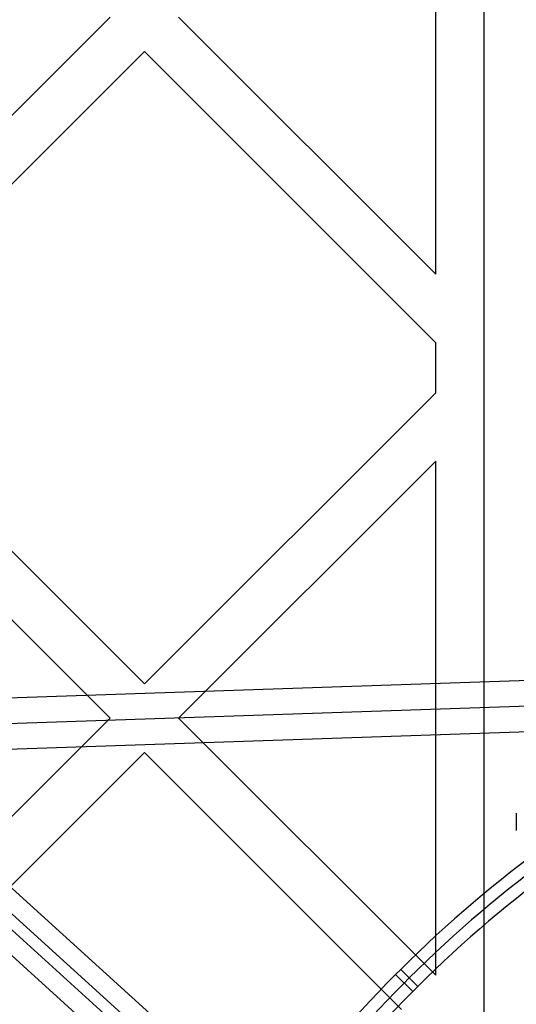
# Model space of a CAD drawing. Units: millimetres. Extents: x 14988 to 26317, y 31998 to 39787.
# Drawn here: x 19887 to 19928, y 33958 to 34039 of the extents above; entities that cross this region are included whole.
import ezdxf

# ---------------------------------------------------------------- set-up
doc = ezdxf.new("R2010")
doc.units = ezdxf.units.MM
doc.header["$LTSCALE"] = 200
doc.layers.add('OTWORY_MONTAŻOWE', color=1, linetype='Continuous')

msp = doc.modelspace()

# ---------------------------------------------------------------- linework, layer by layer
at = {"color": 7, "linetype": 'Continuous', "lineweight": 25}
for p, q in [((19925.522, 33956.012), (19925.522, 34644.355)), ((19921.522, 34017.995), (19921.522, 34060.527)), ((19894.598, 34039.261), (19868.435, 34013.098)), ((19900.255, 34039.261), (19921.522, 34017.995)), ((19897.427, 34036.433), (19871.264, 34010.27)), ((19897.427, 34036.433), (19921.522, 34012.338)), ((19911.452, 33941.143), (19823.365, 34020.866)), ((19911.452, 33939.021), (19823.365, 34018.745)), ((19921.522, 34008.202), (19921.522, 34012.338)), ((19871.264, 34010.27), (19897.427, 33984.107)), ((19921.522, 34008.202), (19897.427, 33984.107)), ((19868.435, 34007.441), (19894.598, 33981.278)), ((19921.522, 34002.545), (19900.255, 33981.278)), ((19921.522, 33960.012), (19921.522, 34002.545)), ((20030.462, 33987.793), (19869.693, 33982.383)), ((20030.462, 33985.672), (19869.693, 33980.261)), ((20029.162, 33985.626), (19871.955, 33980.335)), ((20029.162, 33983.505), (19871.955, 33978.214)), ((19894.598, 33981.278), (19870.503, 33957.183)), ((19900.255, 33981.278), (19921.522, 33960.012)), ((19957.719, 33902.714), (19871.955, 33980.335)), ((19957.719, 33900.593), (19871.955, 33978.214)), ((19897.427, 33978.45), (19876.16, 33957.183)), ((19897.427, 33978.45), (19918.693, 33957.183)), ((19928.185, 33973.41), (19928.185, 33971.996)), ((19918.205, 33960.075), (19918.63, 33960.5)), ((19919.337, 33959.793), (19918.63, 33960.5)), ((19920.044, 33959.086), (19918.63, 33960.5)), ((19918.912, 33959.368), (19918.205, 33960.075)), ((19919.619, 33958.661), (19918.205, 33960.075)), ((19919.337, 33959.793), (19918.912, 33959.368)), ((19919.619, 33958.661), (19920.044, 33959.086))]:
    msp.add_line(p, q, dxfattribs=at)
for centre, radius, start, end in [((19989.341, 33889.789), 100, 97.9326, 135), ((19989.341, 33889.789), 100, 97.9326, 135), ((19989.341, 33889.789), 99, 97.94763, 135), ((19989.341, 33889.789), 98, 97.96345, 135), ((19988.916, 33889.364), 100, 135, 172.0674), ((19988.916, 33889.364), 100, 135, 172.0674), ((19988.916, 33889.364), 99, 135, 172.05237), ((19988.916, 33889.364), 98, 135, 172.03655), ((19978.522, 33900.183), 58.5, 90, 180), ((19978.522, 33900.183), 58.5, 90, 180)]:
    msp.add_arc(centre, radius, start, end, dxfattribs=at)
at = {"layer": 'OTWORY_MONTAŻOWE'}
msp.add_arc((19978.522, 33900.183), 200, 337.38014, 157.38014, dxfattribs=at)

doc.saveas('drawing.dxf')
